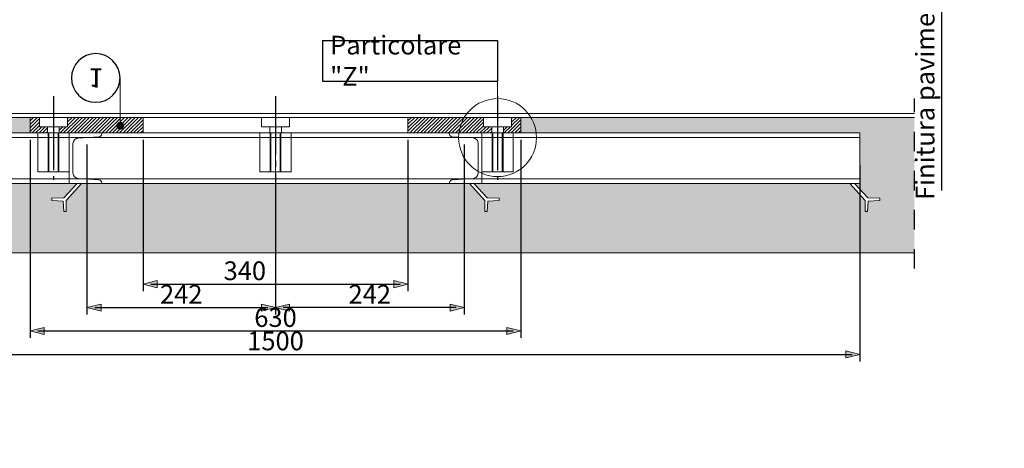
# Model space of a CAD drawing. Units: millimetres. Extents: x -943742 to 0, y 0 to 312893.
# Drawn here: x -942821 to -941557, y 304343 to 304892 of the extents above; entities that cross this region are included whole.
import ezdxf
from ezdxf import colors
from ezdxf.entities.mleader import LeaderData, LeaderLine
from ezdxf.enums import TextEntityAlignment as Align
from ezdxf.math import Vec2, Vec3

# ---------------------------------------------------------------- set-up
doc = ezdxf.new("R2010")
doc.units = ezdxf.units.MM
doc.linetypes.add('CENTER2', pattern=[28.575, 19.05, -3.175, 3.175, -3.175])
doc.linetypes.add('DGN Style 4', pattern=[1002.174175, 500.774104, -250.387052, 0.625968, -250.387052])
for name, color, linetype in [('100-Building-Architectural-General', 4, 'Continuous'), ('701-F-Medical-Equipment-Product-Centerline', 7, 'CENTER2'), ('717-C-Medical-Equipment-Symbol', 51, 'Continuous'), ('720-F-Medical-Equipment-Support-General', 36, 'Continuous')]:
    doc.layers.add(name, color=color, linetype=linetype)
doc.layers.add('912-Model-Dimensions+Text-A2-Building-Modifications', color=7, linetype='Continuous', lineweight=13)
doc.layers.add('966-Text-Generic-Italian(it-IT)', color=7, linetype='Continuous', lineweight=13)
doc.styles.add('Gill Sans Alt One WGL', font='GSA_WG__.TTF')
doc.styles.add('Gill Sans Light', font='GSA_WG_L.TTF')
doc.styles.get("Standard").update_dxf_attribs({"font": 'ARIAL.TTF'})
doc.dimstyles.new('dim Gill Sans 1.8 1-10', dxfattribs={"dimtxt": 18, "dimasz": 10, "dimexe": 9, "dimexo": 9, "dimgap": 5, "dimtad": 1, "dimdec": 0, "dimdsep": 46, "dimtxsty": 'Gill Sans Alt One WGL', "dimblk": 'arrow_1.8', "dimcen": 0, "dimadec": 0, "dimazin": 2, "dimtfac": 1, "dimtdec": 0, "dimtmove": 0, "dimatfit": 3, "dimldrblk": 'arrow_1.8', "dimfxl": 0, "dimtolj": 1, "dimarcsym": 0})

# ---------------------------------------------------------------- blocks, each defined once
blk = doc.blocks.new('arrow_1.8')
blk.add_hatch(color=256).paths.add_polyline_path([(-1.8, -0.45), (0, 0), (-1.8, 0.45)])
for p, q in [((-1.8, -0.45), (-1.8, 0.45)), ((-1.8, 0.45), (0, 0)), ((-1.8, -0.45), (0, 0))]:
    blk.add_line(p, q)
blk = doc.blocks.new('*D72')
at = {"layer": '912-Model-Dimensions+Text-A2-Building-Modifications', "color": 0, "linetype": 'Continuous', "lineweight": -2, "transparency": 16777216}
for p, q in [((-942662.6, 304738.2), (-942662.6, 304544.2)), ((-942322.6, 304738.2), (-942322.6, 304544.2)), ((-942652.6, 304553.2), (-942332.6, 304553.2))]:
    blk.add_line(p, q, dxfattribs=at)
at = {"layer": 'Defpoints', "color": 0, "transparency": 16777216}
for p in [(-942662.6, 304747.2), (-942322.6, 304747.2), (-942322.6, 304553.2)]:
    blk.add_point(p, dxfattribs=at)
at = {"layer": '912-Model-Dimensions+Text-A2-Building-Modifications', "color": 0, "lineweight": -2, "transparency": 16777216, "xscale": 10, "yscale": 10, "zscale": 10, "rotation": 180}
blk.add_blockref('arrow_1.8', (-942662.6, 304553.2), dxfattribs=at)
at = {"layer": '912-Model-Dimensions+Text-A2-Building-Modifications', "color": 0, "lineweight": -2, "transparency": 16777216, "xscale": 10, "yscale": 10, "zscale": 10}
blk.add_blockref('arrow_1.8', (-942322.6, 304553.2), dxfattribs=at)
at = {"layer": '912-Model-Dimensions+Text-A2-Building-Modifications', "color": 0, "transparency": 16777216, "insert": (-942532, 304570.4), "char_height": 24, "attachment_point": 5, "style": 'Gill Sans Alt One WGL'}
blk.add_mtext('\\A1;340', dxfattribs=at)
blk = doc.blocks.new('*D73')
at = {"layer": '912-Model-Dimensions+Text-A2-Building-Modifications', "color": 0, "linetype": 'Continuous', "lineweight": -2, "transparency": 16777216}
for p, q in [((-942734.6, 304732.2), (-942734.6, 304514.2)), ((-942492.6, 304679.2), (-942492.6, 304514.2)), ((-942724.6, 304523.2), (-942502.6, 304523.2))]:
    blk.add_line(p, q, dxfattribs=at)
at = {"layer": 'Defpoints', "color": 0, "transparency": 16777216}
for p in [(-942734.6, 304741.2), (-942492.6, 304688.2), (-942492.6, 304523.2)]:
    blk.add_point(p, dxfattribs=at)
at = {"layer": '912-Model-Dimensions+Text-A2-Building-Modifications', "color": 0, "lineweight": -2, "transparency": 16777216, "xscale": 10, "yscale": 10, "zscale": 10, "rotation": 180}
blk.add_blockref('arrow_1.8', (-942734.6, 304523.2), dxfattribs=at)
at = {"layer": '912-Model-Dimensions+Text-A2-Building-Modifications', "color": 0, "lineweight": -2, "transparency": 16777216, "xscale": 10, "yscale": 10, "zscale": 10}
blk.add_blockref('arrow_1.8', (-942492.6, 304523.2), dxfattribs=at)
at = {"layer": '912-Model-Dimensions+Text-A2-Building-Modifications', "color": 0, "transparency": 16777216, "insert": (-942613.6, 304540.3), "char_height": 24, "attachment_point": 5, "style": 'Gill Sans Alt One WGL'}
blk.add_mtext('\\A1;242', dxfattribs=at)
blk = doc.blocks.new('*D74')
at = {"layer": '912-Model-Dimensions+Text-A2-Building-Modifications', "color": 0, "linetype": 'Continuous', "lineweight": -2, "transparency": 16777216}
for p, q in [((-942807.6, 304738.2), (-942807.6, 304484.2)), ((-942177.6, 304738.2), (-942177.6, 304484.2)), ((-942797.6, 304493.2), (-942187.6, 304493.2))]:
    blk.add_line(p, q, dxfattribs=at)
at = {"layer": 'Defpoints', "color": 0, "transparency": 16777216}
for p in [(-942807.6, 304747.2), (-942177.6, 304747.2), (-942177.6, 304493.2)]:
    blk.add_point(p, dxfattribs=at)
at = {"layer": '912-Model-Dimensions+Text-A2-Building-Modifications', "color": 0, "lineweight": -2, "transparency": 16777216, "xscale": 10, "yscale": 10, "zscale": 10, "rotation": 180}
blk.add_blockref('arrow_1.8', (-942807.6, 304493.2), dxfattribs=at)
at = {"layer": '912-Model-Dimensions+Text-A2-Building-Modifications', "color": 0, "lineweight": -2, "transparency": 16777216, "xscale": 10, "yscale": 10, "zscale": 10}
blk.add_blockref('arrow_1.8', (-942177.6, 304493.2), dxfattribs=at)
at = {"layer": '912-Model-Dimensions+Text-A2-Building-Modifications', "color": 0, "transparency": 16777216, "insert": (-942492.6, 304510.4), "char_height": 24, "attachment_point": 5, "style": 'Gill Sans Alt One WGL'}
blk.add_mtext('\\A1;630', dxfattribs=at)
blk = doc.blocks.new('*D75')
at = {"layer": '912-Model-Dimensions+Text-A2-Building-Modifications', "color": 0, "linetype": 'Continuous', "lineweight": -2, "transparency": 16777216}
for p, q in [((-943242.6, 304705.7), (-943242.6, 304454.2)), ((-941742.6, 304705.7), (-941742.6, 304454.2)), ((-943232.6, 304463.2), (-941752.6, 304463.2))]:
    blk.add_line(p, q, dxfattribs=at)
at = {"layer": 'Defpoints', "color": 0, "transparency": 16777216}
for p in [(-943242.6, 304714.7), (-941742.6, 304714.7), (-941742.6, 304463.2)]:
    blk.add_point(p, dxfattribs=at)
at = {"layer": '912-Model-Dimensions+Text-A2-Building-Modifications', "color": 0, "lineweight": -2, "transparency": 16777216, "xscale": 10, "yscale": 10, "zscale": 10, "rotation": 180}
blk.add_blockref('arrow_1.8', (-943242.6, 304463.2), dxfattribs=at)
at = {"layer": '912-Model-Dimensions+Text-A2-Building-Modifications', "color": 0, "lineweight": -2, "transparency": 16777216, "xscale": 10, "yscale": 10, "zscale": 10}
blk.add_blockref('arrow_1.8', (-941742.6, 304463.2), dxfattribs=at)
at = {"layer": '912-Model-Dimensions+Text-A2-Building-Modifications', "color": 0, "transparency": 16777216, "insert": (-942492.6, 304480.4), "char_height": 24, "attachment_point": 5, "style": 'Gill Sans Alt One WGL'}
blk.add_mtext('\\A1;1500', dxfattribs=at)
blk = doc.blocks.new('*D76')
at = {"layer": '912-Model-Dimensions+Text-A2-Building-Modifications', "color": 0, "linetype": 'Continuous', "lineweight": -2, "transparency": 16777216}
for p, q in [((-942250.6, 304732.2), (-942250.6, 304514.2)), ((-942492.6, 304679.2), (-942492.6, 304514.2)), ((-942260.6, 304523.2), (-942482.6, 304523.2))]:
    blk.add_line(p, q, dxfattribs=at)
at = {"layer": 'Defpoints', "color": 0, "transparency": 16777216}
for p in [(-942250.6, 304741.2), (-942492.6, 304688.2), (-942492.6, 304523.2)]:
    blk.add_point(p, dxfattribs=at)
at = {"layer": '912-Model-Dimensions+Text-A2-Building-Modifications', "color": 0, "lineweight": -2, "transparency": 16777216, "xscale": 10, "yscale": 10, "zscale": 10, "rotation": 180}
blk.add_blockref('arrow_1.8', (-942492.6, 304523.2), dxfattribs=at)
at = {"layer": '912-Model-Dimensions+Text-A2-Building-Modifications', "color": 0, "lineweight": -2, "transparency": 16777216, "xscale": 10, "yscale": 10, "zscale": 10}
blk.add_blockref('arrow_1.8', (-942250.6, 304523.2), dxfattribs=at)
at = {"layer": '912-Model-Dimensions+Text-A2-Building-Modifications', "color": 0, "transparency": 16777216, "insert": (-942371.6, 304540.3), "char_height": 24, "attachment_point": 5, "style": 'Gill Sans Alt One WGL'}
blk.add_mtext('\\A1;242', dxfattribs=at)
blk = doc.blocks.new('*T70')
at = {"layer": '966-Text-Generic-Italian(it-IT)', "color": 0, "lineweight": -2, "transparency": 16777216}
for p, q in [((0, 0), (224.8, 0)), ((0, -52.2), (224.8, -52.2))]:
    blk.add_line(p, q, dxfattribs=at)
at = {"layer": '966-Text-Generic-Italian(it-IT)', "color": 0, "linetype": 'ByBlock', "lineweight": -2, "transparency": 16777216}
for p, q in [((0, 0), (0, -52.2)), ((224.8, 0), (224.8, -52.2))]:
    blk.add_line(p, q, dxfattribs=at)
at = {"layer": '966-Text-Generic-Italian(it-IT)', "color": 0, "transparency": 16777216, "insert": (10, -26.1), "char_height": 24, "width": 204.84, "attachment_point": 4, "style": 'Gill Sans Light'}
blk.add_mtext('{\\C256;Particolare "Z"}', dxfattribs=at)
blk = doc.blocks.new('*D71')
at = {"layer": '912-Model-Dimensions+Text-A2-Building-Modifications', "color": 0, "linetype": 'Continuous', "lineweight": -2, "transparency": 16777216}
for p, q in [((-941637.7, 305234.9), (-941637.7, 305244.9)), ((-941663.6, 305224.9), (-941628.7, 305224.9)), ((-941663.6, 305219.9), (-941628.7, 305219.9)), ((-941637.7, 305224.9), (-941637.7, 305219.9)), ((-941637.7, 305209.9), (-941637.7, 304673.2))]:
    blk.add_line(p, q, dxfattribs=at)
at = {"layer": 'Defpoints', "color": 0, "transparency": 16777216}
for p in [(-941672.6, 305224.9), (-941672.6, 305219.9), (-941637.7, 305224.9)]:
    blk.add_point(p, dxfattribs=at)
at = {"layer": '912-Model-Dimensions+Text-A2-Building-Modifications', "color": 0, "lineweight": -2, "transparency": 16777216, "xscale": 10, "yscale": 10, "zscale": 10}
for p, rotation in [((-941637.7, 305224.9), 270), ((-941637.7, 305219.9), 90)]:
    blk.add_blockref('arrow_1.8', p, dxfattribs=dict(at, rotation=rotation))
at = {"layer": '912-Model-Dimensions+Text-A2-Building-Modifications', "color": 0, "transparency": 16777216, "insert": (-941658.8, 304899.4), "char_height": 24, "attachment_point": 5, "rotation": 90, "style": 'Gill Sans Alt One WGL'}
blk.add_mtext('\\A1;Finitura pavimento (Max 5 mm)', dxfattribs=at)
blk = doc.blocks.new('circle_callout_2.5')
at = {"transparency": 16777216}
blk.add_circle((0, 0), 3.12, dxfattribs=at)
at = {"transparency": 16777216, "style": 'Gill Sans Alt One WGL'}
blk.add_attdef('ID', text='', height=2.5, dxfattribs=at).set_placement((0, 0), align=Align.MIDDLE_CENTER)
blk = doc.blocks.new('_Dot')
at = {"color": 0, "linetype": 'ByBlock', "lineweight": -2}
blk.add_line((-0.5, 0), (-1, 0), dxfattribs=at)
at = {"color": 0, "linetype": 'ByBlock', "const_width": 0.5}
blk.add_lwpolyline([(-0.25, 0, 1), (0.25, 0, 1)], format="xyb", close=True, dxfattribs=at)

msp = doc.modelspace()

# ---------------------------------------------------------------- hatches: boundary and pattern name
at = {"layer": '100-Building-Architectural-General'}
h = msp.add_hatch(dxfattribs=at)
h.set_pattern_fill('AR-CONC', scale=0.1, style=0)
h.set_pattern_definition([(50, (-933823.308, 317260.937), (18.218467, -1.593909), [1.905, -20.955]), (355, (-933823.308, 317260.937), (-3.524342, 19.105685), [1.524, -16.764058]), (100.45144, (-933821.79, 317260.804), (14.694125, 17.511775), [1.619, -17.809024]), (46.1842, (-933823.308, 317266.017), (27.107904, -4.204233), [2.8575, -31.4325]), (96.63556, (-933821.049, 317265.666), (23.740413, 24.742612), [2.4285, -26.71356]), (351.18415, (-933823.308, 317266.017), (23.740413, 24.74261), [2.285997, -25.145973]), (21, (-933820.768, 317264.747), (15.161439, -10.22652), [1.905, -20.955]), (326, (-933820.768, 317264.747), (6.180203, 18.418797), [1.524, -16.764]), (71.45144, (-933819.504, 317263.895), (21.341642, 8.192277), [1.619, -17.808994]), (37.5, (-933823.3077, 317260.937), (0.3088603, 8.455504), [0, -16.5608, 0, -17.018, 0, -16.8275]), (7.5, (-933823.308, 317260.937), (6.681966, 10.0180575), [0, -9.7028, 0, -16.1798, 0, -6.4135]), (327.5, (-933828.972, 317260.937), (13.5590595, -0.5728744), [0, -6.35, 0, -19.812, 0, -26.289]), (317.5, (-933831.512, 317260.937), (14.812918, 2.542649), [0, -8.255, 0, -13.1572, 0, -18.669])])
h.paths.add_polyline_path([(-942807.6, 304767.2), (-943379.6, 304767.2), (-943379.6, 304593.2), (-942492.6, 304593.2), (-942492.6, 304682.2), (-942741.6, 304682.2), (-942761.3, 304660.5), (-942761.4, 304646.6), (-942764.4, 304646.6), (-942765.1, 304659.6), (-942779.9, 304660.5), (-942779.9, 304663.7), (-942764.5, 304664), (-942747.5, 304682.2), (-942757.6, 304682.2), (-943231.7, 304682.2), (-943251.5, 304660.5), (-943251.6, 304646.6), (-943254.5, 304646.6), (-943255.3, 304659.6), (-943270.1, 304660.5), (-943270.1, 304663.7), (-943254.7, 304664), (-943237.6, 304682.2), (-943242.6, 304682.2), (-943242.6, 304747.2), (-942807.6, 304747.2)])
h.paths.add_polyline_path([(-941672.6, 304767.2), (-942177.6, 304767.2), (-942177.6, 304747.2), (-941742.6, 304747.2), (-941742.6, 304682.2), (-941749.6, 304682.2), (-941732.5, 304664), (-941717.1, 304663.7), (-941717.1, 304660.5), (-941731.9, 304659.6), (-941732.6, 304646.6), (-941735.6, 304646.6), (-941735.7, 304660.5), (-941755.5, 304682.2), (-942237.8, 304682.2), (-942220.8, 304664), (-942205.4, 304663.7), (-942205.4, 304660.5), (-942220.2, 304659.6), (-942220.9, 304646.6), (-942223.9, 304646.6), (-942224, 304660.5), (-942243.7, 304682.2), (-942269.6, 304682.2), (-942492.6, 304682.2), (-942492.6, 304593.2), (-941672.6, 304593.2)])
at = {"layer": '912-Model-Dimensions+Text-A2-Building-Modifications'}
h = msp.add_hatch(dxfattribs=at)
h.set_pattern_fill('ANSI31', color=256, style=0)
h.set_pattern_definition([(45, (-1900850.0548, 608751.5212), (-2.24506403, 2.24506403), [])])
h.paths.add_polyline_path([(-942322.6, 304767.2), (-942322.6, 304747.2), (-942215.1, 304747.2), (-942215.1, 304755.2), (-942225.6, 304755.2), (-942225.6, 304767.2)])
h.paths.add_polyline_path([(-942189.6, 304755.2), (-942200.1, 304755.2), (-942200.1, 304747.2), (-942177.6, 304747.2), (-942177.6, 304767.2), (-942189.6, 304767.2)])
h.paths.add_polyline_path([(-942807.6, 304747.2), (-942785.1, 304747.2), (-942785.1, 304755.2), (-942795.6, 304755.2), (-942795.6, 304767.2), (-942807.6, 304767.2)])
h.paths.add_polyline_path([(-942662.6, 304747.2), (-942662.6, 304767.2), (-942759.6, 304767.2), (-942759.6, 304755.2), (-942770.1, 304755.2), (-942770.1, 304747.2)])

# ---------------------------------------------------------------- linework, layer by layer
at = {"layer": '100-Building-Architectural-General', "color": 7, "linetype": 'Continuous', "lineweight": 0}
msp.add_line((-943379.6, 304772.2), (-941672.6, 304772.2), dxfattribs=at)
at = {"layer": '100-Building-Architectural-General', "linetype": 'Continuous', "lineweight": 0}
for p, q in [((-943379.6, 304767.2), (-941672.6, 304767.2)), ((-943379.6, 304593.2), (-941672.6, 304593.2))]:
    msp.add_line(p, q, dxfattribs=at)
at = {"layer": '701-F-Medical-Equipment-Product-Centerline', "ltscale": 2.5}
for p, q in [((-942777.6, 304794.2), (-942777.6, 304747.2)), ((-942492.6, 304794.2), (-942492.6, 304747.2)), ((-942207.6, 304794.2), (-942207.6, 304747.2)), ((-942492.6, 304767.2), (-942492.6, 304584.6)), ((-942777.6, 304747.2), (-942777.6, 304687.2)), ((-942207.6, 304747.2), (-942207.6, 304687.2))]:
    msp.add_line(p, q, dxfattribs=at)
at = {"layer": '717-C-Medical-Equipment-Symbol', "linetype": 'DGN Style 4', "ltscale": 0.05}
msp.add_lwpolyline([(-941672.6, 304573.2), (-941672.6, 304791.2)], dxfattribs=at)
at = {"layer": '720-F-Medical-Equipment-Support-General', "linetype": 'Continuous', "lineweight": 0}
for p, q in [((-942795.6, 304767.2), (-942795.6, 304755.2)), ((-942795.6, 304767.2), (-942795.6, 304755.2)), ((-942759.6, 304767.2), (-942759.6, 304755.2)), ((-942759.6, 304767.2), (-942759.6, 304755.2)), ((-942662.6, 304747.2), (-942662.6, 304767.2)), ((-942662.6, 304747.2), (-942662.6, 304767.2)), ((-942510.6, 304767.2), (-942510.6, 304755.2)), ((-942510.6, 304767.2), (-942510.6, 304755.2)), ((-942474.6, 304767.2), (-942474.6, 304755.2)), ((-942474.6, 304767.2), (-942474.6, 304755.2)), ((-942322.6, 304747.2), (-942322.6, 304767.2)), ((-942322.6, 304747.2), (-942322.6, 304767.2)), ((-942225.6, 304767.2), (-942225.6, 304755.2)), ((-942225.6, 304767.2), (-942225.6, 304755.2)), ((-942189.6, 304767.2), (-942189.6, 304755.2)), ((-942189.6, 304767.2), (-942189.6, 304755.2)), ((-942795.6, 304755.2), (-942759.6, 304755.2)), ((-942795.6, 304755.2), (-942759.6, 304755.2)), ((-942785.1, 304755.2), (-942785.1, 304747.2)), ((-942785.1, 304755.2), (-942785.1, 304747.2)), ((-942783.6, 304747.2), (-942783.6, 304697.2)), ((-942771.6, 304747.2), (-942771.6, 304697.2)), ((-942770.1, 304755.2), (-942770.1, 304747.2)), ((-942770.1, 304755.2), (-942770.1, 304747.2)), ((-942732.1, 304747.2), (-942767.6, 304747.2)), ((-942732.1, 304747.2), (-942767.6, 304747.2)), ((-942757.6, 304747.2), (-942757.6, 304682.2)), ((-942757.6, 304747.2), (-942715.6, 304747.2)), ((-942632.6, 304747.2), (-942732.1, 304747.2)), ((-942632.6, 304747.2), (-942732.1, 304747.2)), ((-942217.6, 304747.2), (-942725.2, 304747.2)), ((-942217.6, 304747.2), (-942725.2, 304747.2)), ((-942715.6, 304747.2), (-942715.6, 304746.3)), ((-942510.6, 304755.2), (-942474.6, 304755.2)), ((-942510.6, 304755.2), (-942474.6, 304755.2)), ((-942500.1, 304755.2), (-942500.1, 304747.2)), ((-942500.1, 304755.2), (-942500.1, 304747.2)), ((-942499.6, 304747.2), (-942499.6, 304697.2)), ((-942498.6, 304747.2), (-942498.6, 304697.2)), ((-942492.6, 304747.2), (-942492.6, 304687.2)), ((-942486.6, 304747.2), (-942486.6, 304697.2)), ((-942485.6, 304747.2), (-942485.6, 304697.2)), ((-942485.1, 304755.2), (-942485.1, 304747.2)), ((-942485.1, 304755.2), (-942485.1, 304747.2)), ((-942217.6, 304747.2), (-942322.6, 304747.2)), ((-942217.6, 304747.2), (-942322.6, 304747.2)), ((-942225.6, 304755.2), (-942189.6, 304755.2)), ((-942225.6, 304755.2), (-942189.6, 304755.2)), ((-942215.1, 304755.2), (-942215.1, 304747.2)), ((-942215.1, 304755.2), (-942215.1, 304747.2)), ((-942213.6, 304747.2), (-942213.6, 304697.2)), ((-942201.6, 304747.2), (-942201.6, 304697.2)), ((-942200.1, 304755.2), (-942200.1, 304747.2)), ((-942200.1, 304755.2), (-942200.1, 304747.2)), ((-941742.6, 304741.2), (-943242.6, 304741.2)), ((-941742.6, 304741.2), (-943242.6, 304741.2)), ((-942746.1, 304740.6), (-942719.2, 304742.3)), ((-941744.6, 304741.2), (-942197.6, 304741.2)), ((-941744.6, 304741.2), (-942197.6, 304741.2)), ((-942752.6, 304733.7), (-942752.6, 304695.8)), ((-941742.6, 304688.2), (-943242.6, 304688.2)), ((-941742.6, 304688.2), (-943242.6, 304688.2)), ((-942746.1, 304688.8), (-942719.2, 304687.1)), ((-942757.6, 304682.2), (-942715.6, 304682.2)), ((-942715.6, 304682.2), (-942715.6, 304683.1))]:
    msp.add_line(p, q, dxfattribs=at)
at = {"layer": '720-F-Medical-Equipment-Support-General', "color": 7, "linetype": 'Continuous', "lineweight": 0}
for p, q in [((-942784.6, 304747.2), (-942784.6, 304697.2)), ((-942770.6, 304747.2), (-942770.6, 304697.2)), ((-942214.6, 304747.2), (-942214.6, 304697.2)), ((-942200.6, 304747.2), (-942200.6, 304697.2))]:
    msp.add_line(p, q, dxfattribs=at)
at = {"layer": '720-F-Medical-Equipment-Support-General', "linetype": 'Continuous', "lineweight": 0, "extrusion": (0, 0, -1)}
for p, q in [((-942747.4, 304682.2), (-942764.5, 304664)), ((-942761.3, 304660.5), (-942741.5, 304682.2)), ((-942224, 304660.5), (-942243.8, 304682.2)), ((-942237.9, 304682.2), (-942220.8, 304664)), ((-942764.5, 304664), (-942779.9, 304663.7)), ((-942779.9, 304663.7), (-942779.9, 304660.5)), ((-942779.9, 304660.5), (-942765.1, 304659.6)), ((-942765.1, 304659.6), (-942764.4, 304646.6)), ((-942761.4, 304646.6), (-942761.3, 304660.5)), ((-942223.9, 304646.6), (-942224, 304660.5)), ((-942220.2, 304659.6), (-942220.9, 304646.6)), ((-942220.8, 304664), (-942205.4, 304663.7)), ((-942205.4, 304660.5), (-942220.2, 304659.6)), ((-942205.4, 304663.7), (-942205.4, 304660.5)), ((-942764.4, 304646.6), (-942761.4, 304646.6)), ((-942220.9, 304646.6), (-942223.9, 304646.6))]:
    msp.add_line(p, q, dxfattribs=at)
at = {"layer": '720-F-Medical-Equipment-Support-General', "linetype": 'Continuous', "lineweight": 0, "extrusion": (0, 0, -1), "flags": 128}
for points in [[(942177.6, 304747.2), (942177.6, 304767.2), (942807.6, 304767.2), (942807.6, 304747.2)], [(942807.6, 304767.2), (942662.6, 304767.2), (942662.6, 304747.2), (942807.6, 304747.2)], [(942177.6, 304747.2), (942177.6, 304767.2), (942807.6, 304767.2), (942807.6, 304747.2)], [(942322.6, 304767.2), (942177.6, 304767.2), (942177.6, 304747.2), (942322.6, 304747.2)], [(943242.6, 304747.2), (941742.6, 304747.2), (941742.6, 304682.2), (943242.6, 304682.2)], [(943242.6, 304747.2), (941742.6, 304747.2), (941742.6, 304682.2), (943242.6, 304682.2)], [(942797.6, 304747.2), (942757.6, 304747.2), (942757.6, 304697.2), (942797.6, 304697.2)], [(942472.6, 304747.2), (942512.6, 304747.2), (942512.6, 304697.2), (942472.6, 304697.2)], [(942227.6, 304747.2), (942227.6, 304682.2), (942269.6, 304682.2), (942269.4, 304684.2), (942269, 304685), (942268.2, 304685.9), (942267, 304686.8), (942266.1, 304687.1), (942265.1, 304687.1), (942239.1, 304688.8), (942236.7, 304689.4), (942235.3, 304690), (942234, 304691.4), (942232.8, 304693.4), (942232.6, 304695.7), (942232.6, 304733.6), (942232.9, 304736.1), (942233.5, 304737.3), (942234.8, 304738.9), (942236.2, 304739.9), (942237.7, 304740.5), (942238.9, 304740.7), (942266, 304742.3), (942267.3, 304742.8), (942268.7, 304743.7), (942269, 304744.3), (942269.4, 304745.5), (942269.6, 304746.2), (942269.6, 304747.2)], [(942187.6, 304747.2), (942227.6, 304747.2), (942227.6, 304697.2), (942187.6, 304697.2)]]:
    msp.add_lwpolyline(points, close=True, dxfattribs=at)
for points in [[(942747.4, 304682.2), (942764.5, 304664), (942779.9, 304663.7), (942779.9, 304660.5), (942765.1, 304659.6), (942764.4, 304646.6), (942761.4, 304646.6), (942761.3, 304660.5), (942741.5, 304682.2)], [(942237.9, 304682.2), (942220.8, 304664), (942205.4, 304663.7), (942205.4, 304660.5), (942220.2, 304659.6), (942220.9, 304646.6), (942223.9, 304646.6), (942224, 304660.5), (942243.8, 304682.2)], [(941749.6, 304682.2), (941732.5, 304664), (941717.1, 304663.7), (941717.1, 304660.5), (941731.9, 304659.6), (941732.6, 304646.6), (941735.6, 304646.6), (941735.7, 304660.5), (941755.5, 304682.2)], [(941749.6, 304682.2), (941732.5, 304664), (941717.1, 304663.7), (941717.1, 304660.5), (941731.9, 304659.6), (941732.6, 304646.6), (941735.6, 304646.6), (941735.7, 304660.5), (941755.5, 304682.2)]]:
    msp.add_lwpolyline(points, dxfattribs=at)
at = {"layer": '720-F-Medical-Equipment-Support-General', "linetype": 'Continuous', "lineweight": 0}
for centre, radius, start, end in [((-942745.6, 304733.6), 7, 93.8785, 180), ((-942745.6, 304695.7), 7, 180, 265.6677), ((-942719.6, 304683.1), 4, 0, 84.8056)]:
    msp.add_arc(centre, radius, start, end, dxfattribs=at)
at = {"layer": '720-F-Medical-Equipment-Support-General', "linetype": 'Continuous', "lineweight": 0, "extrusion": (0, 0, -1)}
msp.add_arc((942719.6, 304746.2), 4, 180, 264.8056, dxfattribs=at)
at = {"layer": '912-Model-Dimensions+Text-A2-Building-Modifications'}
msp.add_lwpolyline([(-942207.6, 304791.2), (-942207.6, 304865.9)], dxfattribs=at)
at = {"layer": '966-Text-Generic-Italian(it-IT)'}
msp.add_circle((-942207.6, 304741.2), 50, dxfattribs=at)

# ---------------------------------------------------------------- block references
msp.add_blockref('*T70', (-942432.5, 304865.9))

# ---------------------------------------------------------------- dimensions: what is measured, and where the dimension line sits
at = {"layer": '912-Model-Dimensions+Text-A2-Building-Modifications'}
dim = msp.add_linear_dim(base=(-941637.7, 305224.9), p1=(-941672.6, 305219.9), p2=(-941672.6, 305224.9), angle=90, text='Finitura pavimento (Max 5 mm)', dimstyle='dim Gill Sans 1.8 1-10', override={"dimtxt": 24}, dxfattribs=at)
dim.commit()
dim.dimension.update_dxf_attribs({"geometry": '*D71', "text_midpoint": (-941637.7, 304899.4), "dimtype": 160})
for base, p1, p2, picture, middle in [((-942177.6, 304493.2), (-942807.6, 304747.2), (-942177.6, 304747.2), '*D74', (-942492.6, 304510.4)), ((-942492.6, 304523.2), (-942734.6, 304741.2), (-942492.6, 304688.2), '*D73', (-942613.6, 304540.3)), ((-941742.6, 304463.2), (-943242.6, 304714.7), (-941742.6, 304714.7), '*D75', (-942492.6, 304480.4))]:
    dim = msp.add_linear_dim(base=base, p1=p1, p2=p2, dimstyle='dim Gill Sans 1.8 1-10', override={"dimtxt": 24}, dxfattribs=at)
    dim.commit()
    dim.dimension.update_dxf_attribs({"geometry": picture, "text_midpoint": middle})
dim = msp.add_linear_dim(base=(-942322.6, 304553.2), p1=(-942662.6, 304747.2), p2=(-942322.6, 304747.2), dimstyle='dim Gill Sans 1.8 1-10', override={"dimtxt": 24}, dxfattribs=at)
dim.commit()
dim.dimension.update_dxf_attribs({"geometry": '*D72', "text_midpoint": (-942532, 304553.2), "dimtype": 160})
dim = msp.add_linear_dim(base=(-942492.6, 304523.2), p1=(-942250.6, 304741.2), p2=(-942492.6, 304688.2), angle=180, dimstyle='dim Gill Sans 1.8 1-10', override={"dimtxt": 24}, dxfattribs=at)
dim.commit()
dim.dimension.update_dxf_attribs({"geometry": '*D76', "text_midpoint": (-942371.6, 304540.3)})

# ---------------------------------------------------------------- leaders
at = {"layer": '966-Text-Generic-Italian(it-IT)'}
ml = msp.add_multileader_block('Standard', dxfattribs=at)
ml.set_content('circle_callout_2.5', color=7, scale=-10)
ml.set_attribute('ID', '2', width=0)
ml.set_leader_properties(color=7, linetype='Continuous', lineweight=13)
ml.set_arrow_properties(name='DOT')
ml.build(insert=Vec2(0, 0))
ml.multileader.update_dxf_attribs({"has_dogleg": 0, "text_right_attachment_type": 6, "dogleg_length": 0.36, "arrow_head_size": 10, "block_connection_type": 1})
ctx = ml.context
ctx.base_point, ctx.char_height, ctx.arrow_head_size, ctx.landing_gap_size, ctx.plane_origin = Vec3(-942353.7, 312629.9), 0.036, 10, 0.018, Vec3(-942478.9, 312743.2)
ctx.right_attachment, ctx.attachment_type = 6, 1
notes = []
notes.append((ctx, [(0, (0, 0, 0), (0, 0), (1, 0), 1, [])]))
ctx.block.insert, ctx.block.rotation, ctx.block.scale = Vec3(-942322.4, 312629.9), 3.141593, Vec3(-10, 10, 10)
ml = msp.add_multileader_block('Standard', dxfattribs=at)
ml.set_content('circle_callout_2.5', color=7, scale=10)
ml.set_attribute('ID', '2', width=0)
ml.set_leader_properties(color=7, linetype='Continuous', lineweight=13)
ml.set_arrow_properties(name='DOT')
ml.build(insert=Vec2(0, 0))
ml.multileader.update_dxf_attribs({"has_dogleg": 0, "text_right_attachment_type": 6, "dogleg_length": 0.36, "arrow_head_size": 10, "block_connection_type": 1})
ctx = ml.context
ctx.base_point, ctx.char_height, ctx.arrow_head_size, ctx.landing_gap_size, ctx.plane_origin = Vec3(-941702.2, 310603.9), 0.036, 10, 0.018, Vec3(-941495.3, 310798.9)
ctx.right_attachment, ctx.text_align_type, ctx.attachment_type = 6, 2, 1
notes.append((ctx, [(0, (0, 0, 0), (0, 0), (1, 0), 1, [])]))
ctx.block.insert, ctx.block.rotation = Vec3(-941671, 310603.9), 3.141593
ml = msp.add_multileader_block('Standard', dxfattribs=at)
ml.set_content('circle_callout_2.5', color=7, scale=-10)
ml.set_attribute('ID', '1', width=0)
ml.set_leader_properties(color=7, linetype='Continuous', lineweight=13)
ml.set_arrow_properties(name='DOT')
ml.build(insert=Vec2(0, 0))
ml.multileader.update_dxf_attribs({"has_dogleg": 0, "text_right_attachment_type": 6, "dogleg_length": 0.36, "arrow_head_size": 10, "block_connection_type": 1})
ctx = ml.context
ctx.base_point, ctx.char_height, ctx.arrow_head_size, ctx.landing_gap_size, ctx.plane_origin = Vec3(-942754.5, 304817.7), 0.036, 10, 0.018, Vec3(-942817.2, 304944.3)
ctx.right_attachment, ctx.attachment_type = 6, 1
notes.append((ctx, [(0, (1, 1, 0), (-942691.7, 304817.7), (-1, 0), 0.36, [(0, [(-942692, 304756.5)], 0, [])])]))
ctx.block.insert, ctx.block.rotation, ctx.block.scale = Vec3(-942723.3, 304817.7), 3.141593, Vec3(-10, 10, 10)
for ctx, leaders in notes:
    for number, flags, end, landing, length, lines in leaders:
        leader = LeaderData()
        leader.index, (leader.has_last_leader_line, leader.has_dogleg_vector, leader.attachment_direction) = number, flags
        leader.last_leader_point, leader.dogleg_vector, leader.dogleg_length = Vec3(end), Vec3(landing), length
        for number, points, colour, breaks in lines:
            line = LeaderLine()
            line.index, line.vertices, line.color, line.breaks = number, Vec3.list(points), colors.encode_raw_color(colour), breaks
            leader.lines.append(line)
        ctx.leaders.append(leader)

doc.saveas('drawing.dxf')
